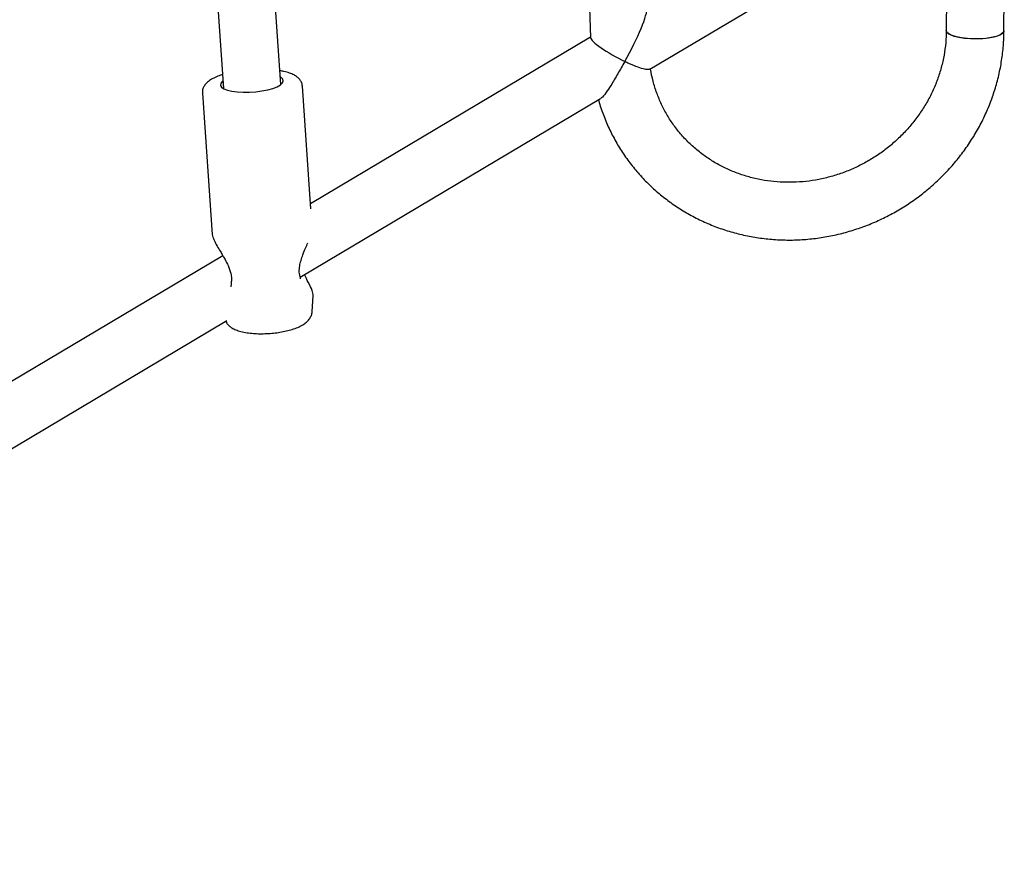
# Model space of a CAD drawing. Units: millimetres. Extents: x 13989 to 25688, y 35427 to 44597.
# Drawn here: x 20743 to 21016, y 38928 to 39163 of the extents above; entities that cross this region are included whole.
import ezdxf

# ---------------------------------------------------------------- set-up
doc = ezdxf.new("R2010")
doc.units = ezdxf.units.MM
doc.header["$LTSCALE"] = 200

msp = doc.modelspace()

# ---------------------------------------------------------------- linework, layer by layer
at = {"color": 7, "linetype": 'Continuous', "lineweight": 25}
for p, q in [((20898.04, 39255.01), (20901.71, 39157.69)), ((20815.78, 39144.76), (20811.42, 39206.97)), ((21016.37, 39159.66), (21016.47, 39207.44)), ((20795.91, 39199.44), (20799.82, 39143.64)), ((20918.15, 39149.01), (21001.41, 39198.49)), ((21000.45, 39197.92), (21000.37, 39159.69)), ((20901.7, 39157.84), (20824.02, 39111.68)), ((20824.12, 39110.22), (20821.73, 39144.32)), ((20794, 39142.38), (20796.75, 39103.1)), ((20821.13, 39091.35), (20904.47, 39140.88)), ((20799.69, 39097.22), (20521.48, 38931.89)), ((20801.95, 39089.45), (20801.85, 39088.64)), ((20824.44, 39081.79), (20824.75, 39086.17)), ((20521.28, 38913.15), (20800.81, 39079.28))]:
    msp.add_line(p, q, dxfattribs=at)
at = {"color": 7, "linetype": 'Continuous', "lineweight": 25, "flags": 128}
for points in [[(21016.37, 39159.66), (21016.18, 39159.16), (21015.62, 39158.69), (21014.73, 39158.27), (21013.54, 39157.91), (21012.11, 39157.63), (21010.5, 39157.45), (21008.79, 39157.37), (21007.07, 39157.4), (21005.4, 39157.54), (21003.87, 39157.78), (21002.55, 39158.1), (21001.51, 39158.5), (21000.78, 39158.96), (21000.41, 39159.44), (21000.37, 39159.69)], [(21016.37, 39159.66), (21016.32, 39159.41), (21015.95, 39158.92), (21015.22, 39158.47), (21014.17, 39158.08), (21012.85, 39157.76), (21011.32, 39157.53), (21009.65, 39157.4), (21007.93, 39157.37), (21006.22, 39157.46), (21004.61, 39157.65), (21003.18, 39157.93), (21001.99, 39158.29), (21001.1, 39158.72), (21000.55, 39159.2), (21000.37, 39159.69)], [(20799.67, 39145.75), (20799.48, 39145.59), (20799.07, 39145.04), (20799.02, 39144.51), (20799.32, 39144.01), (20799.97, 39143.56), (20800.94, 39143.18), (20802.18, 39142.88), (20803.65, 39142.68), (20805.29, 39142.58), (20807.03, 39142.6), (20808.79, 39142.72), (20810.52, 39142.95), (20812.12, 39143.27), (20813.55, 39143.68), (20814.74, 39144.14), (20815.64, 39144.66), (20816.22, 39145.19), (20816.45, 39145.73), (20816.33, 39146.25), (20815.85, 39146.73), (20815.63, 39146.87)]]:
    msp.add_lwpolyline(points, dxfattribs=at)
at = {"color": 7, "linetype": 'Continuous', "lineweight": 25}
for centre, start, end in [((20802.95, 39089.5), 169.9603, 182.4201), ((20820.24, 39090.71), 5.3519, 18.0932)]:
    msp.add_arc(centre, 1, start, end, dxfattribs=at)
for major_axis, ratio, start_param, end_param in [((7.27, 13.35), 0.146702, 4.621061, 6.041124), ((8.14, -4.43), 0.154136, 3.232921, 4.954451)]:
    msp.add_ellipse((20909.87, 39153.4), major_axis=major_axis, ratio=ratio, start_param=start_param, end_param=end_param, dxfattribs=at)
for points, knots in [([(20903.89, 39140.53), (20903.96, 39140.26), (20904.36, 39138.66), (20905.39, 39135.83), (20906.99, 39132.08), (20908.9, 39128.47), (20911.08, 39125.02), (20913.52, 39121.75), (20916.21, 39118.68), (20919.13, 39115.81), (20922.27, 39113.17), (20925.61, 39110.78), (20929.13, 39108.64), (20932.82, 39106.76), (20936.65, 39105.16), (20940.6, 39103.85), (20944.66, 39102.83), (20948.79, 39102.1), (20952.99, 39101.68), (20957.21, 39101.56), (20961.45, 39101.75), (20965.68, 39102.25), (20969.87, 39103.04), (20974, 39104.14), (20978.05, 39105.52), (20982, 39107.19), (20985.83, 39109.14), (20989.51, 39111.35), (20993.02, 39113.82), (20996.35, 39116.52), (20999.47, 39119.45), (21002.37, 39122.59), (21005.04, 39125.92), (21007.45, 39129.43), (21009.6, 39133.08), (21011.47, 39136.87), (21013.05, 39140.78), (21014.33, 39144.77), (21015.32, 39148.84), (21015.99, 39152.95), (21016.32, 39156.56), (21016.35, 39158.8), (21016.37, 39159.66)], [0, 0, 0, 0, 0.005337, 0.030972, 0.056596, 0.082211, 0.10782, 0.133427, 0.159035, 0.184648, 0.21027, 0.235903, 0.261551, 0.287214, 0.312896, 0.338597, 0.364318, 0.390058, 0.415817, 0.441593, 0.467387, 0.493195, 0.519018, 0.544852, 0.570696, 0.596549, 0.622409, 0.648273, 0.67414, 0.700007, 0.725872, 0.751734, 0.777589, 0.803437, 0.829275, 0.8551, 0.880911, 0.906706, 0.932484, 0.958242, 0.983979, 1, 1, 1, 1]), ([(21000.37, 39159.69), (21000.36, 39159.14), (21000.33, 39157.44), (21000.06, 39154.58), (20999.45, 39151.15), (20998.53, 39147.76), (20997.31, 39144.44), (20995.81, 39141.23), (20994.03, 39138.14), (20991.99, 39135.19), (20989.7, 39132.41), (20987.19, 39129.82), (20984.47, 39127.44), (20981.56, 39125.28), (20978.48, 39123.37), (20975.26, 39121.7), (20971.92, 39120.31), (20968.48, 39119.19), (20964.98, 39118.36), (20961.43, 39117.82), (20957.86, 39117.58), (20954.31, 39117.63), (20950.79, 39117.98), (20947.33, 39118.62), (20943.96, 39119.55), (20940.7, 39120.77), (20937.58, 39122.26), (20934.62, 39124.01), (20931.83, 39126.01), (20929.25, 39128.25), (20926.89, 39130.71), (20924.77, 39133.37), (20922.91, 39136.21), (20921.32, 39139.22), (20920.01, 39142.36), (20919.02, 39145.63), (20918.47, 39147.89), (20918.33, 39149.07), (20918.33, 39149.11)], [0, 0, 0, 0, 0.013983, 0.043098, 0.072184, 0.10122, 0.130208, 0.159151, 0.188054, 0.216921, 0.245757, 0.274567, 0.303356, 0.332129, 0.36089, 0.389643, 0.418394, 0.447144, 0.4759, 0.504667, 0.533448, 0.562251, 0.59108, 0.619941, 0.648841, 0.677784, 0.706776, 0.735818, 0.764913, 0.794059, 0.823254, 0.85249, 0.88176, 0.91105, 0.940349, 0.969638, 0.998907, 1, 1, 1, 1]), ([(20911.16, 39151.12), (20911.16, 39151.11), (20910.51, 39149.96), (20909.21, 39147.66), (20907.46, 39144.67), (20905.94, 39142.41), (20904.96, 39141.14), (20904.56, 39140.97), (20904.49, 39140.94)], [0, 0, 0, 0, 0.0012671, 0.2690589, 0.5449486, 0.7492594, 0.9551769, 1, 1, 1, 1]), ([(20918.07, 39149.04), (20918, 39148.99), (20917.79, 39148.83), (20916.7, 39148.97), (20914.86, 39149.49), (20912.86, 39150.3), (20911.56, 39150.92), (20911.17, 39151.11), (20911.16, 39151.12)], [0, 0, 0, 0, 0.112171, 0.330527, 0.582866, 0.877003, 0.99828, 1, 1, 1, 1]), ([(20799.55, 39147.46), (20799.38, 39147.41), (20798.63, 39147.19), (20797.5, 39146.71), (20796.21, 39146.03), (20795.24, 39145.28), (20794.53, 39144.46), (20794.12, 39143.59), (20793.94, 39142.86), (20794.01, 39142.46), (20794.03, 39142.38)], [0, 0, 0, 0, 0.0544371, 0.2308476, 0.4131382, 0.5855839, 0.7264566, 0.8504519, 0.9679107, 1, 1, 1, 1]), ([(20821.71, 39144.27), (20821.72, 39144.32), (20821.74, 39144.69), (20821.5, 39145.37), (20821.02, 39146.17), (20820.31, 39146.85), (20819.39, 39147.44), (20818.17, 39147.96), (20816.86, 39148.35), (20815.89, 39148.51), (20815.51, 39148.58)], [0, 0, 0, 0, 0.017199, 0.139162, 0.257857, 0.383894, 0.529284, 0.701514, 0.886213, 1, 1, 1, 1]), ([(20796.75, 39103.11), (20796.79, 39102.88), (20796.86, 39102.45), (20797.29, 39101.39), (20798, 39100.06), (20798.9, 39098.56), (20799.65, 39097.31), (20800.38, 39096.04), (20801.22, 39094.4), (20801.88, 39092.63), (20802.12, 39090.95), (20802.02, 39090.11), (20801.97, 39089.67)], [0, 0, 0, 0, 0.095457, 0.181426, 0.326717, 0.440208, 0.523008, 0.598084, 0.704431, 0.838774, 0.915374, 1, 1, 1, 1]), ([(20821.19, 39091.02), (20821.05, 39091.58), (20820.79, 39092.64), (20820.95, 39094.39), (20821.34, 39096.01), (20821.91, 39097.67), (20822.6, 39099.33), (20823.03, 39100.36), (20823.23, 39100.83)], [0, 0, 0, 0, 0.178669, 0.339406, 0.4855, 0.642822, 0.835276, 1, 1, 1, 1]), ([(20824.74, 39086.14), (20824.69, 39086.59), (20824.57, 39087.54), (20823.49, 39089.61), (20822.66, 39091.31), (20822.3, 39092.04)], [0, 0, 0, 0, 0.344564, 0.71702, 1, 1, 1, 1]), ([(20800.44, 39079.05), (20800.53, 39078.88), (20800.78, 39078.4), (20801.4, 39077.78), (20802.24, 39077.17), (20803.32, 39076.65), (20804.68, 39076.21), (20806.31, 39075.88), (20808.1, 39075.69), (20809.94, 39075.61), (20811.82, 39075.65), (20813.7, 39075.79), (20815.54, 39076.03), (20817.3, 39076.37), (20818.96, 39076.81), (20820.49, 39077.35), (20821.81, 39078), (20822.85, 39078.74), (20823.63, 39079.56), (20824.15, 39080.47), (20824.42, 39081.24), (20824.42, 39081.69), (20824.42, 39081.78)], [0, 0, 0, 0, 0.022882, 0.061901, 0.104541, 0.154662, 0.215308, 0.2791, 0.339608, 0.398044, 0.455468, 0.512506, 0.569599, 0.627063, 0.68545, 0.745651, 0.809368, 0.865071, 0.909662, 0.950401, 0.989524, 1, 1, 1, 1])]:
    msp.add_open_spline(points, degree=3, knots=knots, dxfattribs=at)

doc.saveas('drawing.dxf')
